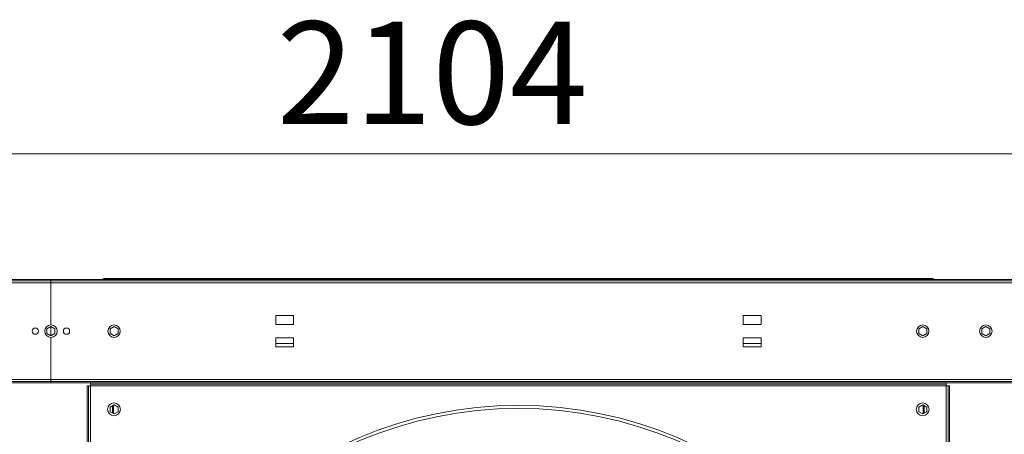
# Model space of a CAD drawing. Units: millimetres. Extents: x 1 to 409, y 9 to 286.
# Drawn here: x 239 to 273, y 97 to 111 of the extents above; entities that cross this region are included whole.
import ezdxf

# ---------------------------------------------------------------- set-up
doc = ezdxf.new("R2010")
doc.units = ezdxf.units.MM
doc.styles.add('SLDTEXTSTYLE2', font='TXT', dxfattribs={"width": 0.75})
doc.dimstyles.new('SLDDIMSTYLE1', dxfattribs={"dimtxt": 3.5, "dimasz": 4, "dimexe": 0, "dimexo": 0.0625, "dimgap": 0.875, "dimtad": 1, "dimdec": 1, "dimlfac": 33, "dimrnd": 1e-09, "dimzin": 12, "dimdsep": 46, "dimtxsty": 'SLDTEXTSTYLE2', "dimsah": 1, "dimcen": 0.09, "dimadec": 0, "dimazin": 3, "dimtfac": 1, "dimtofl": 0, "dimtmove": 0, "dimatfit": 3, "dimfxl": 0, "dimfrac": 2, "dimtolj": 1, "dimtzin": 12, "dimarcsym": 0})

# ---------------------------------------------------------------- blocks, each defined once
blk = doc.blocks.new('_D_27')
at = {"color": 7, "linetype": 'Continuous', "lineweight": 0}
for p, q in [((222.619, 102.081), (222.619, 107.914)), ((286.377, 102.081), (286.377, 107.914)), ((222.619, 106.914), (286.377, 106.914))]:
    blk.add_line(p, q, dxfattribs=at)
for points in [[(222.619, 106.914), (226.619, 106.314), (226.619, 107.514)], [(286.377, 106.914), (282.377, 107.514), (282.377, 106.314)]]:
    blk.add_solid(points, dxfattribs=at)
at = {"color": 7, "linetype": 'Continuous', "lineweight": 0, "insert": (247.714, 111.426, 0.003), "char_height": 3.5, "attachment_point": 1, "style": 'SLDTEXTSTYLE2'}
blk.add_mtext('2104', dxfattribs=at)

msp = doc.modelspace()

# ---------------------------------------------------------------- linework, layer by layer
at = {"color": 7, "linetype": 'Continuous', "lineweight": 15}
for p, q in [((240.0161, 102.6262), (176.2585, 102.6262)), ((240.0161, 102.5808), (176.2585, 102.5808)), ((240.0161, 102.5202), (176.2585, 102.5202)), ((240.0161, 102.6262), (303.7736, 102.6262)), ((240.0161, 102.5808), (240.0161, 102.6262)), ((240.0161, 102.5808), (303.7736, 102.5808)), ((240.0161, 102.5202), (240.0161, 102.5808)), ((240.0161, 102.5202), (303.7736, 102.5202)), ((240.0161, 101.0808), (240.0161, 102.5202)), ((241.8342, 102.6656), (241.8342, 102.6353)), ((241.8342, 102.6656), (243.3191, 102.6656)), ((241.8342, 102.6353), (243.3191, 102.6353)), ((243.3191, 102.6656), (243.3191, 102.6353)), ((243.3191, 102.6656), (268.5918, 102.6656)), ((243.3191, 102.6353), (268.5918, 102.6353)), ((252.6455, 102.6353), (252.6455, 102.6262)), ((259.2654, 102.6262), (259.2654, 102.6353)), ((268.5918, 102.6656), (268.5918, 102.6353)), ((268.5918, 102.6656), (270.0767, 102.6656)), ((268.5918, 102.6353), (270.0767, 102.6353)), ((270.0767, 102.6656), (270.0767, 102.6353)), ((248.2888, 101.399), (247.6827, 101.399)), ((247.6827, 101.399), (247.6827, 101.0959)), ((248.2888, 101.0959), (248.2888, 101.399)), ((264.2282, 101.399), (263.6221, 101.399)), ((263.6221, 101.399), (263.6221, 101.0959)), ((264.2282, 101.0959), (264.2282, 101.399)), ((247.6827, 101.0959), (248.2888, 101.0959)), ((263.6221, 101.0959), (264.2282, 101.0959)), ((240.007, 101.0261), (239.8706, 100.9474)), ((239.8706, 100.9474), (239.8706, 100.7899)), ((239.8706, 100.7899), (240.007, 100.7112)), ((240.1433, 100.9474), (240.007, 101.0261)), ((240.007, 100.7112), (240.1433, 100.7899)), ((240.013, 100.7147), (240.013, 101.0226)), ((240.1433, 100.7899), (240.1433, 100.9474)), ((242.1676, 101.0261), (242.0312, 100.9474)), ((242.0312, 100.9474), (242.0312, 100.7899)), ((242.0312, 100.7899), (242.1676, 100.7112)), ((242.3039, 100.9474), (242.1676, 101.0261)), ((242.1676, 100.7112), (242.3039, 100.7899)), ((242.3039, 100.7899), (242.3039, 100.9474)), ((269.7403, 101.0261), (269.6039, 100.9474)), ((269.6039, 100.9474), (269.6039, 100.7899)), ((269.6039, 100.7899), (269.7403, 100.7112)), ((269.8767, 100.9474), (269.7403, 101.0261)), ((269.7403, 100.7112), (269.8767, 100.7899)), ((269.8767, 100.7899), (269.8767, 100.9474)), ((271.8918, 101.0261), (271.7554, 100.9474)), ((271.7554, 100.9474), (271.7554, 100.7899)), ((271.7554, 100.7899), (271.8918, 100.7112)), ((272.0282, 100.9474), (271.8918, 101.0261)), ((271.8918, 100.7112), (272.0282, 100.7899)), ((272.0282, 100.7899), (272.0282, 100.9474)), ((240.0161, 99.2172), (240.0161, 100.6566)), ((248.2888, 100.6414), (247.6827, 100.6414)), ((247.6827, 100.6414), (247.6827, 100.3384)), ((247.6827, 100.4535), (248.2888, 100.4535)), ((248.2888, 100.4444), (247.6827, 100.4444)), ((248.2888, 100.3384), (248.2888, 100.6414)), ((264.2282, 100.6414), (263.6221, 100.6414)), ((263.6221, 100.6414), (263.6221, 100.3384)), ((263.6221, 100.4535), (264.2282, 100.4535)), ((264.2282, 100.4444), (263.6221, 100.4444)), ((264.2282, 100.3384), (264.2282, 100.6414)), ((247.6827, 100.3384), (248.2888, 100.3384)), ((263.6221, 100.3384), (264.2282, 100.3384)), ((240.0161, 99.2172), (176.2585, 99.2172)), ((240.0161, 99.1566), (176.2585, 99.1566)), ((240.0161, 99.1111), (176.2585, 99.1111)), ((240.0161, 99.2172), (303.7736, 99.2172)), ((240.0161, 99.1566), (240.0161, 99.2172)), ((240.0161, 99.1566), (303.7736, 99.1566)), ((240.0161, 99.1111), (240.0161, 99.1566)), ((240.0161, 99.1111), (303.7736, 99.1111)), ((241.3615, 99.0656), (241.3615, 99.1111)), ((270.5433, 99.1111), (241.3615, 99.1111)), ((270.5433, 99.0656), (241.3615, 99.0656)), ((241.3615, 99.005), (241.3615, 99.0656)), ((270.5433, 99.0656), (270.5433, 99.1111)), ((270.5433, 99.0656), (270.5433, 99.005)), ((241.3009, 99.005), (241.2554, 99.005)), ((241.2554, 99.005), (241.2554, 69.8232)), ((241.3009, 99.005), (241.3009, 69.8232)), ((241.3009, 99.005), (241.3615, 99.005)), ((270.5433, 99.005), (241.3615, 99.005)), ((241.3615, 99.005), (241.3615, 69.8232)), ((270.5433, 69.8232), (270.5433, 99.005)), ((270.5433, 99.005), (270.6039, 99.005)), ((270.6039, 99.005), (270.6494, 99.005)), ((270.6039, 69.8232), (270.6039, 99.005)), ((270.6494, 69.8232), (270.6494, 99.005)), ((242.1676, 98.3595), (242.0312, 98.2807)), ((242.0312, 98.2807), (242.0312, 98.1233)), ((242.0312, 98.1233), (242.1676, 98.0445)), ((242.1178, 98.3307), (242.1178, 98.0733)), ((242.1367, 98.3416), (242.1367, 98.0624)), ((242.1456, 98.3468), (242.1456, 98.0572)), ((242.1462, 98.0569), (242.1462, 98.3471)), ((242.3039, 98.2807), (242.1676, 98.3595)), ((242.1676, 98.0445), (242.3039, 98.1233)), ((242.3039, 98.1233), (242.3039, 98.2807)), ((269.7403, 98.3595), (269.6039, 98.2807)), ((269.6039, 98.2807), (269.6039, 98.1233)), ((269.6039, 98.1233), (269.7403, 98.0445)), ((269.8767, 98.2807), (269.7403, 98.3595)), ((269.7403, 98.0445), (269.8767, 98.1233)), ((269.7586, 98.3489), (269.7586, 98.0551)), ((269.7593, 98.3485), (269.7593, 98.0555)), ((269.7681, 98.3434), (269.7681, 98.0606)), ((269.787, 98.3325), (269.787, 98.0715)), ((269.8767, 98.1233), (269.8767, 98.2807))]:
    msp.add_line(p, q, dxfattribs=at)
for centre, radius in [((242.1676, 100.8687), 0.2121), ((269.7433, 100.8687), 0.2121), ((271.8948, 100.8687), 0.2121), ((239.4858, 100.8687), 0.1061), ((240.5464, 100.8687), 0.1061), ((242.1645, 98.202), 0.2197), ((269.7403, 98.202), 0.2197), ((255.9524, 84.4141), 13.9221), ((255.9524, 84.4141), 13.8191)]:
    msp.add_circle(centre, radius, dxfattribs=at)
for centre, radius, start, end in [((241.835, 102.5991), 0.0666, 90.64488, 155.91168), ((241.8344, 102.5986), 0.0367, 90.1891, 131.1998), ((252.495, 102.5986), 0.0368, 90.1993, 131.18391), ((259.4159, 102.5986), 0.0368, 48.81609, 89.8007), ((270.0759, 102.5991), 0.0666, 24.09182, 89.3532), ((270.0765, 102.5986), 0.0367, 48.80815, 89.8058), ((240.0161, 100.8687), 0.2121, 90, 270), ((240.0161, 100.8687), 0.2121, 270, 90), ((271.8918, 100.8687), 0.2121, 271.57317, 90)]:
    msp.add_arc(centre, radius, start, end, dxfattribs=at)

# ---------------------------------------------------------------- dimensions: what is measured, and where the dimension line sits
at = {"color": 7, "linetype": 'Continuous', "lineweight": 0}
dim = msp.add_linear_dim(base=(286.3767, 106.9141), p1=(222.6191, 101.0808), p2=(286.3767, 101.0808), angle=0, dimstyle='SLDDIMSTYLE1', dxfattribs=at)
dim.commit()
dim.dimension.update_dxf_attribs({"geometry": '_D_27', "text_midpoint": (254.3081, 106.9141), "dimtype": 160})

doc.saveas('drawing.dxf')
